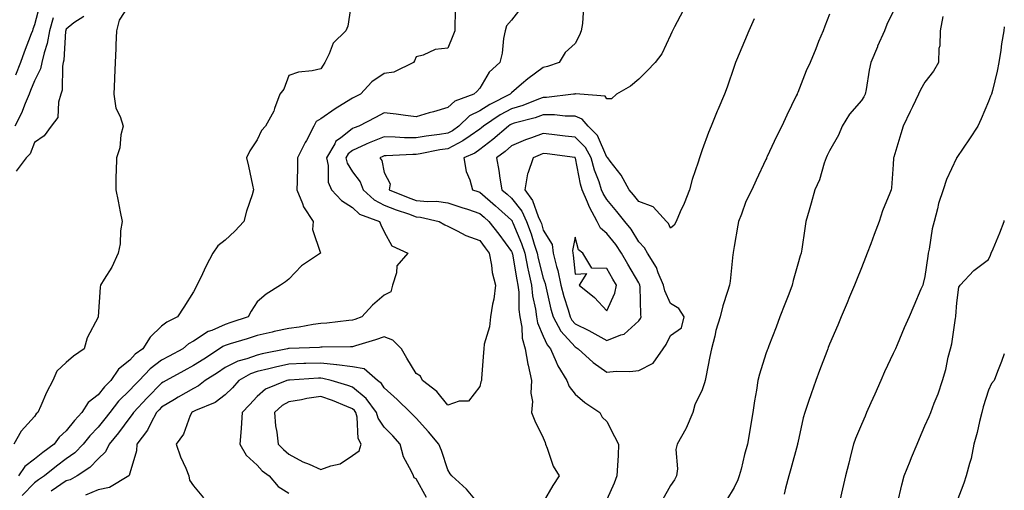
# Model space of a CAD drawing. Units: inches. Extents: x 950003 to 952643, y 7292618 to 7295258.
# Drawn here: x 952333 to 952643, y 7293087 to 7293235 of the extents above; entities that cross this region are included whole.
import ezdxf

# ---------------------------------------------------------------- set-up
doc = ezdxf.new("R2010")
doc.units = ezdxf.units.IN
doc.header["$MEASUREMENT"] = 0
doc.layers.add('Contour_95007292', color=7, linetype='Continuous', true_color=0x088afa)

msp = doc.modelspace()

# ---------------------------------------------------------------- linework, layer by layer
at = {"layer": 'Contour_95007292'}
for points in [[(952368.05, 7293240.37, 3183), (952364.74, 7293235.23, 3183), (952363.83, 7293231.92, 3183), (952363.63, 7293227.5, 3183), (952363.62, 7293226.35, 3183), (952363.39, 7293221.92, 3183), (952363.2, 7293217.07, 3183), (952363.21, 7293216.76, 3183), (952362.98, 7293211.92, 3183), (952363.66, 7293207.53, 3183), (952364.99, 7293204.98, 3183), (952365.91, 7293201.92, 3183), (952365.26, 7293199.13, 3183), (952364.9, 7293195.07, 3183), (952363.82, 7293191.92, 3183), (952363.77, 7293187.64, 3183), (952363.67, 7293186.3, 3183), (952363.64, 7293181.92, 3183), (952364.42, 7293178.29, 3183), (952364.99, 7293174.98, 3183), (952365.61, 7293171.92, 3183), (952365.13, 7293169, 3183), (952365.04, 7293164.93, 3183), (952364.34, 7293161.92, 3183), (952362.37, 7293157.6, 3183), (952359.94, 7293153.81, 3183), (952358.83, 7293151.92, 3183), (952358.68, 7293151.29, 3183), (952358.11, 7293141.98, 3183), (952358.1, 7293141.92, 3183), (952358.08, 7293141.89, 3183), (952358.05, 7293141.8, 3183), (952354.58, 7293135.39, 3183), (952353.66, 7293131.92, 3183), (952350.34, 7293129.63, 3183), (952348.05, 7293127.62, 3183), (952345.09, 7293124.88, 3183), (952343.82, 7293121.92, 3183), (952341.86, 7293118.11, 3183), (952340.08, 7293113.95, 3183), (952339.15, 7293111.92, 3183), (952338.55, 7293111.42, 3183), (952338.05, 7293110.63, 3183), (952333.93, 7293106.04, 3183), (952331.54, 7293101.92, 3183)], [(952339.78, 7293240.19, 3180), (952338.05, 7293233.76, 3180), (952337.57, 7293232.4, 3180), (952337.4, 7293231.92, 3180), (952337.01, 7293230.88, 3180), (952334.81, 7293225.16, 3180), (952333.66, 7293221.92, 3180), (952332.07, 7293217.9, 3180)], [(952437.84, 7293241.71, 3184), (952436.6, 7293233.37, 3184), (952435.97, 7293231.92, 3184), (952431.93, 7293228.04, 3184), (952430.74, 7293224.61, 3184), (952429.36, 7293221.92, 3184), (952428.85, 7293221.12, 3184), (952428.05, 7293219.9, 3184), (952425.38, 7293219.25, 3184), (952421.05, 7293218.92, 3184), (952418.05, 7293217.8, 3184), (952416.46, 7293213.51, 3184), (952415.26, 7293211.92, 3184), (952413.54, 7293207.41, 3184), (952413.33, 7293206.64, 3184), (952410.69, 7293201.92, 3184), (952409.4, 7293200.57, 3184), (952408.05, 7293197.62, 3184), (952405.79, 7293194.18, 3184), (952404.78, 7293191.92, 3184), (952405.4, 7293189.27, 3184), (952406.62, 7293183.35, 3184), (952406.95, 7293181.92, 3184), (952406.46, 7293180.33, 3184), (952404.77, 7293175.2, 3184), (952403.84, 7293171.92, 3184), (952401.07, 7293168.9, 3184), (952398.05, 7293166.06, 3184), (952395.71, 7293164.26, 3184), (952394.15, 7293161.92, 3184), (952392.03, 7293157.94, 3184), (952390.22, 7293154.09, 3184), (952389.15, 7293151.92, 3184), (952388.8, 7293151.17, 3184), (952388.05, 7293149.79, 3184), (952385.01, 7293144.96, 3184), (952383.08, 7293141.92, 3184), (952379.65, 7293140.32, 3184), (952378.05, 7293139, 3184), (952374.42, 7293135.55, 3184), (952372.15, 7293131.92, 3184), (952369.76, 7293130.21, 3184), (952368.05, 7293128.37, 3184), (952364.49, 7293125.48, 3184), (952362.08, 7293121.92, 3184), (952360.04, 7293119.93, 3184), (952358.05, 7293117.38, 3184), (952354.91, 7293115.06, 3184), (952353, 7293111.92, 3184), (952350.6, 7293109.37, 3184), (952348.05, 7293106.08, 3184), (952345.83, 7293104.14, 3184), (952344.26, 7293101.92, 3184), (952340.65, 7293099.32, 3184), (952338.05, 7293097.19, 3184), (952335.08, 7293094.89, 3184), (952332.99, 7293091.92, 3184)], [(952470.44, 7293239.53, 3185), (952470.23, 7293234.1, 3185), (952470.27, 7293231.92, 3185), (952469.62, 7293230.35, 3185), (952468.05, 7293226.42, 3185), (952464, 7293225.97, 3185), (952460.3, 7293224.17, 3185), (952458.05, 7293223.67, 3185), (952457.54, 7293222.43, 3185), (952457.21, 7293221.92, 3185), (952451.1, 7293218.87, 3185), (952448.05, 7293218.46, 3185), (952444.15, 7293215.82, 3185), (952440.55, 7293211.92, 3185), (952438.87, 7293211.1, 3185), (952438.05, 7293210.67, 3185), (952434.83, 7293208.7, 3185), (952432.59, 7293207.38, 3185), (952428.05, 7293204.22, 3185), (952426.62, 7293203.35, 3185), (952425.85, 7293201.92, 3185), (952423.57, 7293197.44, 3185), (952423.22, 7293196.75, 3185), (952420.8, 7293191.92, 3185), (952420.75, 7293189.22, 3185), (952420.63, 7293184.5, 3185), (952420.57, 7293181.92, 3185), (952422.35, 7293177.62, 3185), (952422.65, 7293176.52, 3185), (952425.66, 7293171.92, 3185), (952425.5, 7293169.37, 3185), (952428.02, 7293161.95, 3185), (952428.02, 7293161.92, 3185), (952422.01, 7293157.96, 3185), (952418.05, 7293153.76, 3185), (952416.97, 7293153, 3185), (952415.44, 7293151.92, 3185), (952410.91, 7293149.06, 3185), (952408.05, 7293146.62, 3185), (952406.2, 7293143.77, 3185), (952405.28, 7293141.92, 3185), (952399.84, 7293140.13, 3185), (952398.05, 7293139.58, 3185), (952393.81, 7293137.68, 3185), (952392.68, 7293137.29, 3185), (952388.05, 7293134.28, 3185), (952386.53, 7293133.44, 3185), (952384.75, 7293131.92, 3185), (952380.38, 7293129.59, 3185), (952378.05, 7293128.32, 3185), (952374.41, 7293125.56, 3185), (952370.99, 7293121.92, 3185), (952369.51, 7293120.46, 3185), (952368.05, 7293118.87, 3185), (952364.53, 7293115.44, 3185), (952361.71, 7293111.92, 3185), (952360.14, 7293109.83, 3185), (952358.05, 7293107.29, 3185), (952355.43, 7293104.54, 3185), (952353.35, 7293101.92, 3185), (952350.76, 7293099.21, 3185), (952348.05, 7293097.26, 3185), (952344.97, 7293095, 3185), (952341.25, 7293091.92, 3185), (952339.32, 7293090.65, 3185), (952338.05, 7293089.74, 3185), (952334.17, 7293085.8, 3185)], [(952490.97, 7293239, 3186), (952488.05, 7293235.2, 3186), (952486.5, 7293233.47, 3186), (952486.07, 7293231.92, 3186), (952485.57, 7293229.44, 3186), (952485.09, 7293224.88, 3186), (952484.35, 7293221.92, 3186), (952481.05, 7293218.92, 3186), (952478.05, 7293213.89, 3186), (952477.12, 7293212.85, 3186), (952476.22, 7293211.92, 3186), (952470.21, 7293209.76, 3186), (952468.05, 7293207.75, 3186), (952463.54, 7293206.43, 3186), (952462.17, 7293206.04, 3186), (952458.05, 7293204.85, 3186), (952454.76, 7293205.21, 3186), (952451.79, 7293205.66, 3186), (952448.05, 7293206.04, 3186), (952445.31, 7293204.66, 3186), (952440.06, 7293201.92, 3186), (952438.57, 7293201.4, 3186), (952438.05, 7293201.17, 3186), (952434.28, 7293198.15, 3186), (952432.84, 7293197.13, 3186), (952432.52, 7293196.39, 3186), (952429.88, 7293191.92, 3186), (952430.44, 7293189.53, 3186), (952430.37, 7293184.24, 3186), (952431.45, 7293181.92, 3186), (952434.62, 7293178.49, 3186), (952438.05, 7293176.28, 3186), (952440.31, 7293174.18, 3186), (952446.57, 7293171.92, 3186), (952446.97, 7293170.84, 3186), (952448.05, 7293168.65, 3186), (952450.42, 7293164.29, 3186), (952455.46, 7293161.92, 3186), (952452.03, 7293157.94, 3186), (952451.93, 7293155.8, 3186), (952450.61, 7293151.92, 3186), (952450.15, 7293149.82, 3186), (952448.05, 7293148.78, 3186), (952444.34, 7293145.63, 3186), (952441.03, 7293141.92, 3186), (952438.83, 7293141.14, 3186), (952438.05, 7293140.89, 3186), (952436.95, 7293140.82, 3186), (952429.98, 7293139.99, 3186), (952428.05, 7293139.87, 3186), (952425.69, 7293139.56, 3186), (952421.31, 7293138.66, 3186), (952418.05, 7293138.3, 3186), (952413.42, 7293137.29, 3186), (952412.8, 7293137.17, 3186), (952408.05, 7293136.04, 3186), (952404.92, 7293135.05, 3186), (952399.59, 7293133.46, 3186), (952398.05, 7293132.98, 3186), (952397.31, 7293132.66, 3186), (952396.28, 7293131.92, 3186), (952391.28, 7293128.69, 3186), (952388.05, 7293126.6, 3186), (952385, 7293124.97, 3186), (952379.46, 7293121.92, 3186), (952378.56, 7293121.41, 3186), (952378.05, 7293121.1, 3186), (952373.45, 7293116.52, 3186), (952369.16, 7293111.92, 3186), (952368.77, 7293111.2, 3186), (952368.05, 7293110.31, 3186), (952364.5, 7293105.47, 3186), (952361.59, 7293101.92, 3186), (952360.44, 7293099.53, 3186), (952358.05, 7293097.31, 3186), (952355.42, 7293094.55, 3186), (952351.47, 7293091.92, 3186), (952349.26, 7293090.71, 3186), (952348.05, 7293090.36, 3186), (952343.29, 7293087.16, 3186)], [(952510.66, 7293239.31, 3187), (952510.33, 7293234.2, 3187), (952509.95, 7293231.92, 3187), (952509.46, 7293230.51, 3187), (952508.05, 7293227.9, 3187), (952504.89, 7293225.08, 3187), (952503.06, 7293221.92, 3187), (952499.32, 7293220.65, 3187), (952498.05, 7293220.33, 3187), (952493.17, 7293216.8, 3187), (952491.22, 7293215.09, 3187), (952488.05, 7293212.35, 3187), (952487.83, 7293212.14, 3187), (952487.68, 7293211.92, 3187), (952481.22, 7293208.75, 3187), (952478.05, 7293206.74, 3187), (952474.85, 7293205.12, 3187), (952471.48, 7293201.92, 3187), (952469.49, 7293200.48, 3187), (952468.05, 7293199.74, 3187), (952465.45, 7293199.32, 3187), (952461.23, 7293198.74, 3187), (952458.05, 7293198.19, 3187), (952454.36, 7293198.23, 3187), (952451.5, 7293198.47, 3187), (952448.05, 7293198.53, 3187), (952443.29, 7293196.68, 3187), (952442.35, 7293196.22, 3187), (952438.05, 7293194.3, 3187), (952436.73, 7293193.24, 3187), (952435.95, 7293191.92, 3187), (952436.35, 7293190.22, 3187), (952438.05, 7293187.55, 3187), (952440.48, 7293184.35, 3187), (952441.42, 7293181.92, 3187), (952444.82, 7293178.69, 3187), (952448.05, 7293177.05, 3187), (952451.74, 7293175.61, 3187), (952455.68, 7293174.29, 3187), (952458.05, 7293173.44, 3187), (952459.44, 7293173.31, 3187), (952465.32, 7293171.92, 3187), (952467.04, 7293170.91, 3187), (952468.05, 7293170.45, 3187), (952470.94, 7293169.03, 3187), (952473.64, 7293167.51, 3187), (952478.05, 7293165.9, 3187), (952479.78, 7293163.65, 3187), (952481.07, 7293161.92, 3187), (952481.8, 7293158.17, 3187), (952482.01, 7293155.88, 3187), (952483.02, 7293151.92, 3187), (952482.5, 7293147.47, 3187), (952482.04, 7293145.91, 3187), (952481.4, 7293141.92, 3187), (952481.15, 7293138.82, 3187), (952479.48, 7293133.35, 3187), (952479.3, 7293131.92, 3187), (952479.28, 7293130.69, 3187), (952478.66, 7293122.53, 3187), (952478.65, 7293121.92, 3187), (952478.46, 7293121.51, 3187), (952478.05, 7293120.06, 3187), (952474.5, 7293115.47, 3187), (952471.61, 7293115.48, 3187), (952468.05, 7293114.21, 3187), (952464.57, 7293118.44, 3187), (952460.05, 7293121.92, 3187), (952459.41, 7293123.28, 3187), (952458.05, 7293124.1, 3187), (952455.1, 7293128.97, 3187), (952453.5, 7293131.92, 3187), (952450.75, 7293134.62, 3187), (952448.05, 7293135.66, 3187), (952445.26, 7293134.71, 3187), (952439, 7293132.87, 3187), (952438.05, 7293132.56, 3187), (952437.44, 7293132.53, 3187), (952428.53, 7293132.4, 3187), (952428.05, 7293132.37, 3187), (952427.66, 7293132.31, 3187), (952418.17, 7293132.04, 3187), (952418.05, 7293132.03, 3187), (952417.96, 7293132.01, 3187), (952417.63, 7293131.92, 3187), (952409.7, 7293130.27, 3187), (952408.05, 7293129.91, 3187), (952404.88, 7293128.75, 3187), (952401.99, 7293127.98, 3187), (952398.05, 7293125.98, 3187), (952395.59, 7293124.38, 3187), (952391.76, 7293121.92, 3187), (952389.68, 7293120.29, 3187), (952388.05, 7293119.47, 3187), (952383.26, 7293116.71, 3187), (952382.14, 7293116.01, 3187), (952378.05, 7293113.54, 3187), (952377.24, 7293112.73, 3187), (952376.48, 7293111.92, 3187), (952374.63, 7293108.5, 3187), (952373.64, 7293106.33, 3187), (952370.23, 7293101.92, 3187), (952370.16, 7293099.81, 3187), (952368.05, 7293092.77, 3187), (952367.87, 7293092.1, 3187), (952367.68, 7293091.92, 3187), (952361.68, 7293088.29, 3187), (952358.05, 7293087.55, 3187), (952354.12, 7293085.85, 3187)], [(952541.94, 7293238.03, 3188), (952539.31, 7293233.18, 3188), (952538.65, 7293231.92, 3188), (952538.48, 7293231.49, 3188), (952538.05, 7293230.46, 3188), (952535.32, 7293224.65, 3188), (952533.2, 7293221.92, 3188), (952530.7, 7293219.27, 3188), (952528.05, 7293216.68, 3188), (952525.48, 7293214.49, 3188), (952521.09, 7293211.92, 3188), (952519.49, 7293210.48, 3188), (952518.05, 7293210.5, 3188), (952517.47, 7293211.34, 3188), (952509.53, 7293211.92, 3188), (952508.2, 7293212.07, 3188), (952508.05, 7293212.04, 3188), (952507.96, 7293212.01, 3188), (952507.5, 7293211.92, 3188), (952499.01, 7293210.96, 3188), (952498.05, 7293210.96, 3188), (952496.56, 7293210.43, 3188), (952491.58, 7293208.39, 3188), (952488.05, 7293207.3, 3188), (952484.53, 7293205.44, 3188), (952479.23, 7293201.92, 3188), (952478.6, 7293201.37, 3188), (952478.05, 7293200.94, 3188), (952475.04, 7293198.91, 3188), (952472.73, 7293197.24, 3188), (952468.05, 7293194.82, 3188), (952465.55, 7293194.42, 3188), (952459.33, 7293193.2, 3188), (952458.05, 7293192.97, 3188), (952456.98, 7293192.99, 3188), (952448.66, 7293192.53, 3188), (952448.05, 7293192.54, 3188), (952447.61, 7293192.36, 3188), (952446.7, 7293191.92, 3188), (952447.24, 7293191.11, 3188), (952448.05, 7293187.35, 3188), (952449.89, 7293183.76, 3188), (952449.61, 7293181.92, 3188), (952455.59, 7293179.46, 3188), (952458.05, 7293178.57, 3188), (952461.75, 7293178.22, 3188), (952464.42, 7293178.29, 3188), (952468.05, 7293177.84, 3188), (952472.48, 7293176.35, 3188), (952474.18, 7293175.79, 3188), (952478.05, 7293174.49, 3188), (952479.43, 7293173.3, 3188), (952480.95, 7293171.92, 3188), (952484.03, 7293167.9, 3188), (952488.05, 7293162.49, 3188), (952488.22, 7293162.09, 3188), (952488.27, 7293161.92, 3188), (952488.32, 7293161.65, 3188), (952489.71, 7293153.58, 3188), (952490.08, 7293151.92, 3188), (952490.31, 7293149.66, 3188), (952490.34, 7293144.21, 3188), (952490.63, 7293141.92, 3188), (952491.25, 7293138.72, 3188), (952491.4, 7293135.27, 3188), (952492.38, 7293131.92, 3188), (952493.15, 7293127.02, 3188), (952493.26, 7293126.71, 3188), (952494.3, 7293121.92, 3188), (952494.08, 7293117.95, 3188), (952494.68, 7293115.29, 3188), (952494.33, 7293111.92, 3188), (952495.36, 7293109.23, 3188), (952498.05, 7293103.89, 3188), (952498.62, 7293102.49, 3188), (952498.74, 7293101.92, 3188), (952499.27, 7293100.7, 3188), (952501.18, 7293095.05, 3188), (952503.03, 7293091.92, 3188), (952501.01, 7293088.96, 3188), (952498.05, 7293083.7, 3188)], [(952588.05, 7293237.13, 3190), (952586.59, 7293233.38, 3190), (952586, 7293231.92, 3190), (952584.62, 7293228.49, 3190), (952583.73, 7293226.24, 3190), (952581.96, 7293221.92, 3190), (952580.7, 7293219.27, 3190), (952578.05, 7293212.52, 3190), (952577.87, 7293212.1, 3190), (952577.82, 7293211.92, 3190), (952577.59, 7293211.46, 3190), (952574.66, 7293205.31, 3190), (952573.06, 7293201.92, 3190), (952571.35, 7293198.62, 3190), (952568.49, 7293192.36, 3190), (952568.28, 7293191.92, 3190), (952568.21, 7293191.76, 3190), (952568.05, 7293191.39, 3190), (952565, 7293184.97, 3190), (952563.57, 7293181.92, 3190), (952561.78, 7293178.19, 3190), (952560.33, 7293174.2, 3190), (952559.39, 7293171.92, 3190), (952559.24, 7293170.73, 3190), (952558.05, 7293164.04, 3190), (952557.76, 7293162.21, 3190), (952557.7, 7293161.92, 3190), (952557.63, 7293161.5, 3190), (952556.8, 7293153.17, 3190), (952556.6, 7293151.92, 3190), (952556.01, 7293149.88, 3190), (952554.51, 7293145.46, 3190), (952553.61, 7293141.92, 3190), (952552.34, 7293137.63, 3190), (952551.95, 7293135.82, 3190), (952550.92, 7293131.92, 3190), (952550.44, 7293129.53, 3190), (952549.12, 7293122.99, 3190), (952548.91, 7293121.92, 3190), (952548.75, 7293121.22, 3190), (952548.05, 7293118.98, 3190), (952545.72, 7293114.25, 3190), (952545.05, 7293111.92, 3190), (952543.01, 7293106.96, 3190), (952542.86, 7293106.73, 3190), (952540.13, 7293101.92, 3190), (952539.7, 7293100.27, 3190), (952540.27, 7293094.14, 3190), (952539.94, 7293091.92, 3190), (952539.25, 7293090.72, 3190), (952538.05, 7293088.88, 3190), (952535.58, 7293084.39, 3190)], [(952608.05, 7293237.96, 3191), (952606.1, 7293233.87, 3191), (952605.38, 7293231.92, 3191), (952603.16, 7293227.03, 3191), (952603.09, 7293226.88, 3191), (952601, 7293221.92, 3191), (952600.5, 7293219.47, 3191), (952599.56, 7293213.43, 3191), (952599.28, 7293211.92, 3191), (952598.87, 7293211.1, 3191), (952598.05, 7293209.98, 3191), (952594.35, 7293205.62, 3191), (952592.02, 7293201.92, 3191), (952590.85, 7293199.12, 3191), (952588.05, 7293194.13, 3191), (952587.31, 7293192.66, 3191), (952586.99, 7293191.92, 3191), (952586.37, 7293190.24, 3191), (952584.92, 7293185.05, 3191), (952583.43, 7293181.92, 3191), (952582.28, 7293177.69, 3191), (952581.63, 7293175.5, 3191), (952580.62, 7293171.92, 3191), (952580.23, 7293169.74, 3191), (952579.31, 7293163.18, 3191), (952579.1, 7293161.92, 3191), (952578.82, 7293161.15, 3191), (952578.05, 7293158.46, 3191), (952576.59, 7293153.38, 3191), (952576.29, 7293151.92, 3191), (952575.2, 7293149.07, 3191), (952574.01, 7293145.96, 3191), (952572.45, 7293141.92, 3191), (952571.23, 7293138.74, 3191), (952568.99, 7293132.86, 3191), (952568.63, 7293131.92, 3191), (952568.47, 7293131.5, 3191), (952568.05, 7293130.27, 3191), (952566.01, 7293123.96, 3191), (952565.5, 7293121.92, 3191), (952565.04, 7293118.91, 3191), (952564.48, 7293115.49, 3191), (952563.95, 7293111.92, 3191), (952563.09, 7293106.96, 3191), (952563.08, 7293106.89, 3191), (952562.23, 7293101.92, 3191), (952561.32, 7293098.65, 3191), (952560.23, 7293094.1, 3191), (952559.65, 7293091.92, 3191), (952559.22, 7293090.75, 3191), (952558.05, 7293088.27, 3191), (952555.63, 7293084.34, 3191)], [(952343.97, 7293236, 3181), (952342.74, 7293231.92, 3181), (952342.05, 7293227.92, 3181), (952341.1, 7293224.97, 3181), (952340.42, 7293221.92, 3181), (952340.01, 7293219.96, 3181), (952338.05, 7293216.16, 3181), (952336.82, 7293213.15, 3181), (952336.37, 7293211.92, 3181), (952335.11, 7293208.98, 3181), (952333.98, 7293205.99, 3181), (952331.92, 7293201.92, 3181)], [(952353.56, 7293236.41, 3182), (952350.48, 7293234.35, 3182), (952348.05, 7293232.36, 3182), (952347.93, 7293232.04, 3182), (952347.89, 7293231.92, 3182), (952347.86, 7293231.73, 3182), (952347.29, 7293222.68, 3182), (952347.12, 7293221.92, 3182), (952346.87, 7293220.74, 3182), (952346.8, 7293213.17, 3182), (952346.36, 7293211.92, 3182), (952345.57, 7293209.44, 3182), (952345.37, 7293204.6, 3182), (952343.31, 7293201.92, 3182), (952341.13, 7293198.84, 3182), (952338.05, 7293196.8, 3182), (952336.72, 7293193.25, 3182), (952335.47, 7293191.92, 3182), (952332.26, 7293187.71, 3182)], [(952564.3, 7293235.67, 3189), (952562.69, 7293231.92, 3189), (952561.34, 7293228.63, 3189), (952558.79, 7293222.66, 3189), (952558.48, 7293221.92, 3189), (952558.36, 7293221.61, 3189), (952558.05, 7293220.69, 3189), (952555.84, 7293214.13, 3189), (952555.03, 7293211.92, 3189), (952552.9, 7293207.07, 3189), (952552.72, 7293206.59, 3189), (952550.82, 7293201.92, 3189), (952550.02, 7293199.95, 3189), (952548.05, 7293194.42, 3189), (952547.36, 7293192.61, 3189), (952547.15, 7293191.92, 3189), (952546.75, 7293190.62, 3189), (952544.87, 7293185.1, 3189), (952543.99, 7293181.92, 3189), (952542.39, 7293177.58, 3189), (952541.13, 7293175, 3189), (952539.78, 7293171.92, 3189), (952539.16, 7293170.81, 3189), (952538.05, 7293169.88, 3189), (952537.38, 7293171.25, 3189), (952536.75, 7293171.92, 3189), (952532.64, 7293176.51, 3189), (952528.05, 7293178.18, 3189), (952526.4, 7293180.27, 3189), (952525.03, 7293181.92, 3189), (952522.57, 7293186.44, 3189), (952519.04, 7293190.93, 3189), (952518.29, 7293191.92, 3189), (952518.22, 7293192.09, 3189), (952518.05, 7293192.2, 3189), (952515.11, 7293198.98, 3189), (952512.14, 7293201.92, 3189), (952510.28, 7293204.15, 3189), (952508.05, 7293205.05, 3189), (952504.92, 7293205.05, 3189), (952501.54, 7293205.41, 3189), (952498.05, 7293205.41, 3189), (952495.49, 7293204.48, 3189), (952488.92, 7293202.79, 3189), (952488.05, 7293202.52, 3189), (952487.66, 7293202.31, 3189), (952487.07, 7293201.92, 3189), (952482.23, 7293197.74, 3189), (952478.05, 7293194.51, 3189), (952476.51, 7293193.46, 3189), (952473.09, 7293191.92, 3189), (952473.79, 7293187.66, 3189), (952474.96, 7293185.01, 3189), (952475.78, 7293181.92, 3189), (952477.48, 7293181.35, 3189), (952478.05, 7293181.16, 3189), (952483, 7293176.87, 3189), (952484, 7293175.97, 3189), (952488.05, 7293172.33, 3189), (952488.23, 7293172.1, 3189), (952488.31, 7293171.92, 3189), (952488.47, 7293171.5, 3189), (952491.17, 7293165.04, 3189), (952492.2, 7293161.92, 3189), (952493.2, 7293157.07, 3189), (952493.3, 7293156.67, 3189), (952494.37, 7293151.92, 3189), (952494.69, 7293148.56, 3189), (952495.56, 7293144.41, 3189), (952495.86, 7293141.92, 3189), (952496.22, 7293140.09, 3189), (952498.05, 7293135.84, 3189), (952499.26, 7293133.13, 3189), (952500.31, 7293131.92, 3189), (952502.14, 7293127.83, 3189), (952502.63, 7293126.5, 3189), (952505.4, 7293121.92, 3189), (952506.17, 7293120.04, 3189), (952508.05, 7293117.62, 3189), (952511.16, 7293115.03, 3189), (952515.87, 7293111.92, 3189), (952516.58, 7293110.45, 3189), (952518.05, 7293109.02, 3189), (952520.41, 7293104.28, 3189), (952521.72, 7293101.92, 3189), (952521.58, 7293098.39, 3189), (952521.36, 7293095.23, 3189), (952521.21, 7293091.92, 3189), (952520.36, 7293089.61, 3189), (952518.05, 7293084.47, 3189)], [(952623.63, 7293236.34, 3192), (952622.84, 7293231.92, 3192), (952622.78, 7293227.19, 3192), (952622.42, 7293226.29, 3192), (952622.28, 7293221.92, 3192), (952620.76, 7293219.21, 3192), (952618.05, 7293215.78, 3192), (952616.63, 7293213.34, 3192), (952616.06, 7293211.92, 3192), (952614.15, 7293208.02, 3192), (952613.42, 7293206.55, 3192), (952611.23, 7293201.92, 3192), (952610.46, 7293199.51, 3192), (952608.23, 7293192.1, 3192), (952608.17, 7293191.92, 3192), (952608.16, 7293191.81, 3192), (952608.05, 7293189.89, 3192), (952607.49, 7293182.48, 3192), (952607.39, 7293181.92, 3192), (952607.01, 7293180.88, 3192), (952604.68, 7293175.29, 3192), (952603.64, 7293171.92, 3192), (952602.1, 7293167.87, 3192), (952601, 7293164.87, 3192), (952599.91, 7293161.92, 3192), (952599.38, 7293160.59, 3192), (952598.05, 7293157.39, 3192), (952596.5, 7293153.47, 3192), (952595.86, 7293151.92, 3192), (952594.33, 7293148.2, 3192), (952593.59, 7293146.38, 3192), (952591.72, 7293141.92, 3192), (952590.64, 7293139.33, 3192), (952588.05, 7293133.33, 3192), (952587.66, 7293132.31, 3192), (952587.51, 7293131.92, 3192), (952587.18, 7293131.05, 3192), (952584.91, 7293125.06, 3192), (952583.7, 7293121.92, 3192), (952582.23, 7293117.74, 3192), (952581.41, 7293115.28, 3192), (952580.27, 7293111.92, 3192), (952579.79, 7293110.18, 3192), (952578.05, 7293102.33, 3192), (952577.98, 7293101.99, 3192), (952577.97, 7293101.92, 3192), (952577.94, 7293101.81, 3192), (952575.85, 7293094.12, 3192), (952575.22, 7293091.92, 3192), (952574.19, 7293088.06, 3192), (952573.78, 7293086.19, 3192)], [(952643, 7293233.12, 3193), (952642.86, 7293231.92, 3193), (952642.16, 7293227.81, 3193), (952641.94, 7293225.81, 3193), (952641.33, 7293221.92, 3193), (952640.76, 7293219.21, 3193), (952639.28, 7293213.15, 3193), (952639.01, 7293211.92, 3193), (952638.68, 7293211.29, 3193), (952638.05, 7293209.67, 3193), (952635.72, 7293204.25, 3193), (952634.69, 7293201.92, 3193), (952632.03, 7293197.94, 3193), (952628.05, 7293192.02, 3193), (952628, 7293191.97, 3193), (952627.97, 7293191.92, 3193), (952627.92, 7293191.79, 3193), (952624.8, 7293185.17, 3193), (952623.75, 7293181.92, 3193), (952622.35, 7293177.62, 3193), (952622.02, 7293175.89, 3193), (952620.98, 7293171.92, 3193), (952620.35, 7293169.62, 3193), (952619.39, 7293163.26, 3193), (952619.09, 7293161.92, 3193), (952618.93, 7293161.04, 3193), (952618.05, 7293154.61, 3193), (952617.51, 7293152.46, 3193), (952617.34, 7293151.92, 3193), (952616.8, 7293150.67, 3193), (952614.53, 7293145.44, 3193), (952613.06, 7293141.92, 3193), (952611.49, 7293138.48, 3193), (952609.29, 7293133.16, 3193), (952608.75, 7293131.92, 3193), (952608.54, 7293131.43, 3193), (952608.05, 7293130.38, 3193), (952605.33, 7293124.64, 3193), (952604.17, 7293121.92, 3193), (952602.3, 7293117.67, 3193), (952601.05, 7293114.92, 3193), (952599.7, 7293111.92, 3193), (952599.2, 7293110.77, 3193), (952598.05, 7293108.11, 3193), (952596.23, 7293103.74, 3193), (952595.57, 7293101.92, 3193), (952594.76, 7293098.63, 3193), (952594.07, 7293095.9, 3193), (952593.1, 7293091.92, 3193), (952592.14, 7293087.83, 3193), (952590.77, 7293081.92, 3193)], [(952609.4, 7293083.27, 3194), (952610.8, 7293089.17, 3194), (952611.55, 7293091.92, 3194), (952613.37, 7293096.6, 3194), (952613.83, 7293097.7, 3194), (952615.56, 7293101.92, 3194), (952616.31, 7293103.66, 3194), (952618.05, 7293107.68, 3194), (952619.33, 7293110.64, 3194), (952619.89, 7293111.92, 3194), (952620.97, 7293114.84, 3194), (952622.18, 7293117.79, 3194), (952623.57, 7293121.92, 3194), (952624.62, 7293125.35, 3194), (952625.37, 7293129.24, 3194), (952626.07, 7293131.92, 3194), (952626.47, 7293133.5, 3194), (952627.68, 7293141.55, 3194), (952627.76, 7293141.92, 3194), (952627.81, 7293142.16, 3194), (952628.05, 7293146.34, 3194), (952628.73, 7293151.24, 3194), (952629.17, 7293151.92, 3194), (952633.43, 7293156.54, 3194), (952638.05, 7293160.02, 3194), (952638.67, 7293161.3, 3194), (952638.92, 7293161.92, 3194), (952639.51, 7293163.38, 3194), (952641.58, 7293168.39, 3194), (952642.94, 7293171.92, 3194), (952643, 7293172.29, 3194)], [(952643, 7293130.27, 3195), (952642.07, 7293127.9, 3195), (952640.88, 7293124.75, 3195), (952639.79, 7293121.92, 3195), (952639.02, 7293120.95, 3195), (952638.05, 7293118.94, 3195), (952636.36, 7293113.61, 3195), (952635.93, 7293111.92, 3195), (952635.22, 7293109.09, 3195), (952634.42, 7293105.55, 3195), (952633.43, 7293101.92, 3195), (952632.53, 7293097.44, 3195), (952632.01, 7293095.88, 3195), (952631.01, 7293091.92, 3195), (952630.31, 7293089.66, 3195), (952628.05, 7293083.84, 3195)], [(952478.05, 7293082.72, 3188), (952473.92, 7293087.79, 3188), (952469.28, 7293091.92, 3188), (952468.76, 7293092.63, 3188), (952468.05, 7293093.81, 3188), (952466.04, 7293099.91, 3188), (952465.19, 7293101.92, 3188), (952461.91, 7293105.78, 3188), (952458.05, 7293110.05, 3188), (952457.18, 7293111.05, 3188), (952456.32, 7293111.92, 3188), (952452.1, 7293115.97, 3188), (952448.05, 7293119.64, 3188), (952447.13, 7293121, 3188), (952445.93, 7293121.92, 3188), (952441.72, 7293125.59, 3188), (952438.05, 7293126.2, 3188), (952433.08, 7293126.89, 3188), (952433.03, 7293126.9, 3188), (952428.05, 7293127.43, 3188), (952423.37, 7293127.24, 3188), (952422.74, 7293127.23, 3188), (952418.05, 7293127.04, 3188), (952413.85, 7293126.12, 3188), (952411.77, 7293125.64, 3188), (952408.05, 7293124.8, 3188), (952405.94, 7293124.03, 3188), (952402.36, 7293121.92, 3188), (952400.31, 7293119.66, 3188), (952398.05, 7293117.38, 3188), (952394.91, 7293115.06, 3188), (952388.67, 7293112.54, 3188), (952388.05, 7293112.23, 3188), (952387.85, 7293112.12, 3188), (952387.53, 7293111.92, 3188), (952387.06, 7293110.93, 3188), (952384.87, 7293105.1, 3188), (952382.59, 7293101.92, 3188), (952384.02, 7293097.89, 3188), (952385.64, 7293094.33, 3188), (952386.63, 7293091.92, 3188), (952386.77, 7293090.64, 3188), (952388.05, 7293088.8, 3188), (952391.18, 7293085.05, 3188)], [(952461.31, 7293085.18, 3189), (952458.05, 7293091.01, 3189), (952457.45, 7293091.32, 3189), (952457.23, 7293091.92, 3189), (952456.63, 7293093.34, 3189), (952454.08, 7293097.95, 3189), (952453.03, 7293101.92, 3189), (952450.71, 7293104.58, 3189), (952448.05, 7293107.28, 3189), (952446.17, 7293110.04, 3189), (952445.64, 7293111.92, 3189), (952442.4, 7293116.27, 3189), (952438.05, 7293119.82, 3189), (952436.54, 7293120.41, 3189), (952431.38, 7293121.92, 3189), (952428.71, 7293122.58, 3189), (952428.05, 7293122.66, 3189), (952427.34, 7293122.63, 3189), (952418.21, 7293122.08, 3189), (952418.05, 7293122.08, 3189), (952417.92, 7293122.05, 3189), (952417.39, 7293121.92, 3189), (952410.74, 7293119.23, 3189), (952408.05, 7293116.91, 3189), (952405.68, 7293114.29, 3189), (952403.34, 7293111.92, 3189), (952403.02, 7293106.95, 3189), (952403.01, 7293106.88, 3189), (952402.67, 7293101.92, 3189), (952404.62, 7293098.49, 3189), (952408.05, 7293095.27, 3189), (952409.69, 7293093.56, 3189), (952411.81, 7293091.92, 3189), (952414.7, 7293088.57, 3189), (952418.05, 7293086.51, 3189)]]:
    msp.add_polyline3d(points, dxfattribs=at)
for points in [[(952528.05, 7293125.04, 3190), (952532.55, 7293127.42, 3190), (952535.71, 7293131.92, 3190), (952536.67, 7293133.3, 3190), (952538.05, 7293136.08, 3190), (952541.46, 7293138.51, 3190), (952542.29, 7293141.92, 3190), (952540.7, 7293144.57, 3190), (952538.05, 7293146.18, 3190), (952536.22, 7293150.09, 3190), (952535.86, 7293151.92, 3190), (952534.15, 7293155.82, 3190), (952533.59, 7293157.46, 3190), (952530.85, 7293161.92, 3190), (952529.82, 7293163.69, 3190), (952528.05, 7293165.55, 3190), (952525.64, 7293169.51, 3190), (952523.68, 7293171.92, 3190), (952521.19, 7293175.06, 3190), (952518.05, 7293178.85, 3190), (952516.89, 7293180.76, 3190), (952516.4, 7293181.92, 3190), (952515.61, 7293184.36, 3190), (952514.17, 7293188.04, 3190), (952513.14, 7293191.92, 3190), (952511.31, 7293195.18, 3190), (952508.05, 7293198.4, 3190), (952504.92, 7293198.79, 3190), (952500.71, 7293199.26, 3190), (952498.05, 7293199.58, 3190), (952494.31, 7293198.18, 3190), (952492.42, 7293197.55, 3190), (952488.05, 7293195.7, 3190), (952486.02, 7293193.95, 3190), (952483.34, 7293191.92, 3190), (952484.1, 7293187.97, 3190), (952484.4, 7293185.57, 3190), (952485.02, 7293181.92, 3190), (952486.64, 7293180.51, 3190), (952488.05, 7293179.25, 3190), (952491.26, 7293175.13, 3190), (952492.77, 7293171.92, 3190), (952494.21, 7293168.08, 3190), (952495.18, 7293164.79, 3190), (952496.14, 7293161.92, 3190), (952496.47, 7293160.34, 3190), (952498.05, 7293154.15, 3190), (952498.61, 7293152.48, 3190), (952498.72, 7293151.92, 3190), (952498.96, 7293151.01, 3190), (952500.46, 7293144.33, 3190), (952501.17, 7293141.92, 3190), (952503.6, 7293137.47, 3190), (952508.05, 7293132.48, 3190), (952508.42, 7293132.29, 3190), (952509.06, 7293131.92, 3190), (952513.69, 7293127.56, 3190), (952518.05, 7293124.59, 3190), (952520.97, 7293124.84, 3190), (952525.24, 7293124.73, 3190)], [(952528.05, 7293140.7, 3191), (952528.57, 7293141.4, 3191), (952528.86, 7293141.92, 3191), (952528.67, 7293142.54, 3191), (952528.54, 7293151.43, 3191), (952528.44, 7293151.92, 3191), (952528.32, 7293152.19, 3191), (952528.05, 7293152.6, 3191), (952524.64, 7293158.51, 3191), (952522.68, 7293161.92, 3191), (952520.86, 7293164.73, 3191), (952518.05, 7293168.11, 3191), (952516.01, 7293169.88, 3191), (952515, 7293171.92, 3191), (952512.54, 7293176.41, 3191), (952511.99, 7293177.98, 3191), (952510.32, 7293181.92, 3191), (952509.76, 7293183.63, 3191), (952508.15, 7293191.82, 3191), (952508.12, 7293191.92, 3191), (952508.1, 7293191.97, 3191), (952508.05, 7293192.01, 3191), (952507.94, 7293192.03, 3191), (952499.28, 7293193.15, 3191), (952498.05, 7293193.3, 3191), (952497.04, 7293192.93, 3191), (952494.87, 7293191.92, 3191), (952493.17, 7293187.04, 3191), (952493.08, 7293186.89, 3191), (952492.27, 7293181.92, 3191), (952494.68, 7293178.55, 3191), (952496.48, 7293173.49, 3191), (952497.21, 7293171.92, 3191), (952497.44, 7293171.31, 3191), (952498.05, 7293169.24, 3191), (952500.8, 7293164.67, 3191), (952501.19, 7293161.92, 3191), (952502.23, 7293157.74, 3191), (952502.64, 7293156.51, 3191), (952503.53, 7293151.92, 3191), (952504.48, 7293148.35, 3191), (952505.87, 7293144.1, 3191), (952506.51, 7293141.92, 3191), (952507.05, 7293140.92, 3191), (952508.05, 7293139.8, 3191), (952512.32, 7293137.65, 3191), (952513.31, 7293137.18, 3191), (952518.05, 7293134.51, 3191), (952522.47, 7293136.34, 3191), (952523.43, 7293136.54, 3191)], [(952518.05, 7293143.84, 3192), (952520.59, 7293149.38, 3192), (952521.05, 7293151.92, 3192), (952519.95, 7293153.82, 3192), (952518.05, 7293157.14, 3192), (952513.34, 7293157.21, 3192), (952510.48, 7293161.92, 3192), (952509.11, 7293162.98, 3192), (952508.05, 7293166.96, 3192), (952507.2, 7293162.77, 3192), (952507.32, 7293161.92, 3192), (952507.46, 7293161.33, 3192), (952508.05, 7293155.32, 3192), (952511.68, 7293155.55, 3192), (952509.37, 7293151.92, 3192), (952514.16, 7293148.03, 3192)], [(952438.05, 7293098.34, 3190), (952440.12, 7293099.85, 3190), (952440.83, 7293101.92, 3190), (952439.87, 7293103.74, 3190), (952439.52, 7293110.45, 3190), (952439.11, 7293111.92, 3190), (952438.66, 7293112.53, 3190), (952438.05, 7293113.02, 3190), (952436.24, 7293113.73, 3190), (952431.78, 7293115.65, 3190), (952428.05, 7293116.91, 3190), (952423.69, 7293116.28, 3190), (952422, 7293115.87, 3190), (952418.05, 7293115.19, 3190), (952415.9, 7293114.07, 3190), (952413.52, 7293111.92, 3190), (952413.85, 7293107.72, 3190), (952414.27, 7293105.7, 3190), (952414.65, 7293101.92, 3190), (952416.32, 7293100.19, 3190), (952418.05, 7293098.81, 3190), (952422.47, 7293096.34, 3190), (952424.39, 7293095.58, 3190), (952428.05, 7293093.92, 3190), (952431.27, 7293095.14, 3190), (952434.21, 7293095.76, 3190)]]:
    msp.add_polyline3d(points, close=True, dxfattribs=at)

doc.saveas('drawing.dxf')
